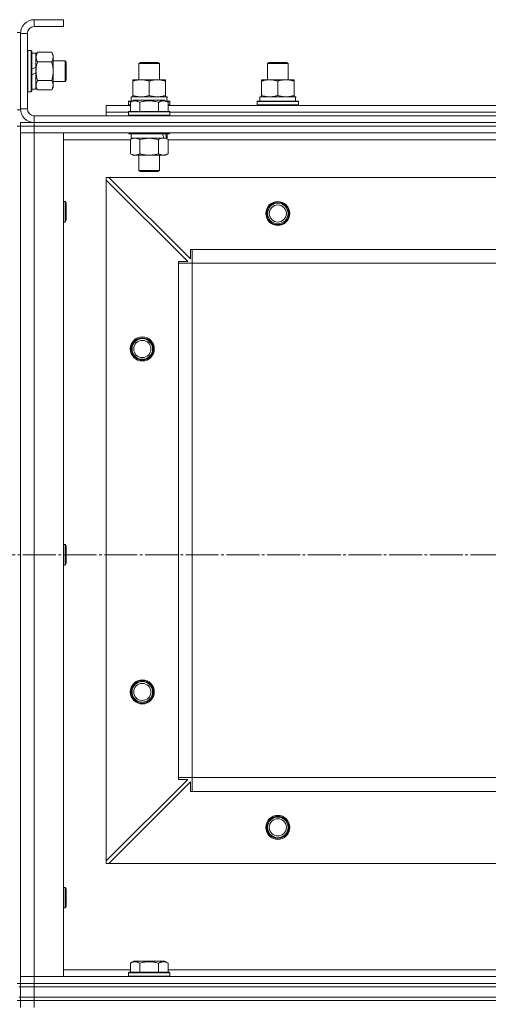
# Model space of a CAD drawing. Units: millimetres. Extents: x 0 to 45754, y -11 to 31500.
# Drawn here: x 12404 to 12677, y 23142 to 23716 of the extents above; entities that cross this region are included whole.
import ezdxf

# ---------------------------------------------------------------- set-up
doc = ezdxf.new("R2010")
doc.units = ezdxf.units.MM
doc.linetypes.add('K5LT_AXLED', pattern=[23.716667, 19.216667, -1.5, 1.5, -1.5])
doc.linetypes.add('K5LT_THIN', pattern=[0])
for name, color, linetype, true_color in [('OSI', 2, 'Continuous', 0xffff00), ('R', 1, 'Continuous', 0xff0000), ('WELDING', 7, 'Continuous', 0xffffff)]:
    doc.layers.add(name, color=color, linetype=linetype, true_color=true_color)

msp = doc.modelspace()

# ---------------------------------------------------------------- linework, layer by layer
at = {"layer": 'OSI', "color": 30, "linetype": 'K5LT_AXLED', "lineweight": 13, "true_color": 0xff8000}
msp.add_line((18045.67, 23404.31), (3932.67, 23404.31), dxfattribs=at)
at = {"layer": 'R', "color": 7, "linetype": 'K5LT_THIN', "lineweight": 13}
for p, q in [((12429.18, 23716.31), (12412.18, 23716.31)), ((12412.18, 23716.31), (12412.18, 23712.31)), ((12429.18, 23716.31), (12429.18, 23712.31)), ((12402.18, 23708.81), (12404.18, 23708.81)), ((12404.18, 23708.81), (12404.18, 23663.81)), ((12404.18, 23708.31), (12404.18, 23664.31)), ((12408.18, 23708.31), (12404.18, 23708.31)), ((12408.18, 23708.31), (12408.18, 23664.31)), ((12429.18, 23712.31), (12412.18, 23712.31)), ((12408.48, 23698.31), (12408.18, 23698.13)), ((12408.48, 23698.31), (12410.38, 23698.31)), ((12408.48, 23698.31), (12408.48, 23674.31)), ((12410.38, 23698.31), (12410.38, 23674.31)), ((12410.38, 23698.31), (12410.68, 23698.13)), ((12410.68, 23698.13), (12410.68, 23674.48)), ((12410.68, 23696.81), (12413.18, 23696.81)), ((12414.02, 23697.28), (12413.18, 23695.81)), ((12413.18, 23696.81), (12413.18, 23688.61)), ((12414.02, 23697.28), (12422.33, 23697.28)), ((12422.33, 23697.28), (12423.18, 23695.81)), ((12423.18, 23695.81), (12423.18, 23686.31)), ((12414.02, 23691.79), (12422.33, 23691.79)), ((12423.18, 23692.31), (12430.1, 23692.31)), ((12430.1, 23692.31), (12430.68, 23691.31)), ((12430.1, 23692.31), (12430.1, 23680.31)), ((12430.68, 23691.31), (12430.68, 23681.31)), ((12473.18, 23690.73), (12474.18, 23691.31)), ((12473.18, 23681.31), (12473.18, 23690.73)), ((12473.18, 23690.73), (12485.18, 23690.73)), ((12474.18, 23691.31), (12484.18, 23691.31)), ((12485.18, 23690.73), (12484.18, 23691.31)), ((12485.18, 23681.31), (12485.18, 23690.73)), ((12548.18, 23690.73), (12549.18, 23691.31)), ((12548.18, 23681.31), (12548.18, 23690.73)), ((12548.18, 23690.73), (12560.18, 23690.73)), ((12549.18, 23691.31), (12559.18, 23691.31)), ((12560.18, 23690.73), (12559.18, 23691.31)), ((12560.18, 23690.73), (12559.18, 23691.31)), ((12560.18, 23681.31), (12560.18, 23690.73)), ((12560.18, 23681.31), (12560.18, 23690.73)), ((12413.18, 23688.61), (12410.68, 23687.44)), ((12413.18, 23685.3), (12410.68, 23684.13)), ((12413.18, 23686.31), (12413.18, 23688.61)), ((12413.18, 23685.3), (12413.18, 23686.31)), ((12413.18, 23685.3), (12413.18, 23675.81)), ((12423.18, 23686.31), (12423.18, 23676.81)), ((12414.02, 23680.82), (12422.33, 23680.82)), ((12423.18, 23680.31), (12430.1, 23680.31)), ((12430.1, 23680.31), (12430.68, 23681.31)), ((12469.68, 23680.46), (12469.68, 23681.31)), ((12469.68, 23681.31), (12488.68, 23681.31)), ((12469.68, 23672.16), (12469.68, 23680.46)), ((12479.18, 23672.16), (12479.18, 23680.46)), ((12488.68, 23681.31), (12488.68, 23680.46)), ((12488.68, 23672.16), (12488.68, 23680.46)), ((12544.68, 23680.46), (12544.68, 23681.31)), ((12544.68, 23681.31), (12563.68, 23681.31)), ((12544.68, 23672.16), (12544.68, 23680.46)), ((12554.18, 23672.16), (12554.18, 23680.46)), ((12563.68, 23681.31), (12563.68, 23680.46)), ((12563.68, 23672.16), (12563.68, 23680.46)), ((12408.48, 23674.31), (12408.18, 23674.48)), ((12408.48, 23674.31), (12410.38, 23674.31)), ((12410.38, 23674.31), (12410.68, 23674.48)), ((12410.68, 23675.81), (12413.18, 23675.81)), ((12414.02, 23675.34), (12413.18, 23676.81)), ((12414.02, 23675.34), (12422.33, 23675.34)), ((12422.33, 23675.34), (12423.18, 23676.81)), ((12467.18, 23668.51), (12467.35, 23668.81)), ((12467.18, 23666.61), (12467.18, 23668.51)), ((12467.18, 23668.51), (12468.82, 23668.51)), ((12467.35, 23668.81), (12469.34, 23668.81)), ((12468.21, 23668.15), (12470.2, 23669.31)), ((12468.21, 23668.15), (12468.21, 23662.81)), ((12468.68, 23671.31), (12489.42, 23671.31)), ((12468.68, 23668.81), (12468.68, 23671.31)), ((12469.68, 23671.31), (12469.68, 23672.16)), ((12488.15, 23669.31), (12470.2, 23669.31)), ((12473.69, 23668.15), (12473.69, 23662.81)), ((12484.66, 23668.15), (12484.66, 23662.81)), ((12490.15, 23668.15), (12488.15, 23669.31)), ((12488.68, 23672.16), (12488.68, 23671.31)), ((12489.01, 23668.81), (12491, 23668.81)), ((12489.63, 23671.31), (12489.42, 23671.31)), ((12489.53, 23668.51), (12491.18, 23668.51)), ((12489.63, 23671.31), (12489.54, 23669.93)), ((12490.15, 23668.15), (12490.15, 23662.81)), ((12491.18, 23668.51), (12491, 23668.81)), ((12491.18, 23666.61), (12491.18, 23668.51)), ((12542.18, 23668.51), (12542.35, 23668.81)), ((12542.18, 23666.61), (12542.18, 23668.51)), ((12542.18, 23668.51), (12566.18, 23668.51)), ((12542.35, 23668.81), (12566, 23668.81)), ((12543.68, 23671.31), (12564.42, 23671.31)), ((12543.68, 23668.81), (12543.68, 23671.31)), ((12544.68, 23671.31), (12544.68, 23672.16)), ((12563.68, 23672.16), (12563.68, 23671.31)), ((12564.63, 23671.31), (12564.42, 23671.31)), ((12564.63, 23671.31), (12564.54, 23669.93)), ((12566.18, 23668.51), (12566, 23668.81)), ((12566.18, 23666.61), (12566.18, 23668.51)), ((12402.18, 23663.81), (12404.18, 23663.81)), ((12404.18, 23664.31), (12408.18, 23664.31)), ((12454.18, 23662.31), (12454.18, 23666.31)), ((12454.18, 23666.31), (12468.21, 23666.31)), ((12454.18, 23660.31), (12454.18, 23662.31)), ((12454.18, 23662.31), (12467.18, 23662.31)), ((12454.18, 23662.31), (12467.18, 23662.31)), ((12467.18, 23666.61), (12467.35, 23666.31)), ((12467.18, 23666.61), (12468.21, 23666.61)), ((12467.18, 23662.51), (12467.35, 23662.81)), ((12467.18, 23662.51), (12467.18, 23660.61)), ((12491.18, 23662.51), (12467.18, 23662.51)), ((12491, 23662.81), (12467.35, 23662.81)), ((12490.15, 23666.61), (12491.18, 23666.61)), ((12490.15, 23666.31), (12718.21, 23666.31)), ((12491.18, 23666.61), (12491, 23666.31)), ((12491.18, 23662.51), (12491, 23662.81)), ((12491.18, 23662.51), (12491.18, 23660.61)), ((12491.18, 23662.31), (12717.18, 23662.31)), ((12491.18, 23662.31), (12717.18, 23662.31)), ((12542.18, 23666.61), (12542.35, 23666.31)), ((12542.18, 23666.61), (12566.18, 23666.61)), ((12566.18, 23666.61), (12566, 23666.31)), ((12404.18, 23656.31), (12412.18, 23656.31)), ((12404.18, 23654.31), (12404.18, 23656.31)), ((12412.18, 23660.31), (13796.18, 23660.31)), ((12412.18, 23660.31), (12412.18, 23656.31)), ((12412.18, 23656.31), (13796.18, 23656.31)), ((12412.18, 23654.31), (12412.18, 23656.31)), ((12412.18, 23656.31), (13796.18, 23656.31)), ((12491.18, 23660.61), (12467.18, 23660.61)), ((12467.18, 23660.61), (12467.35, 23660.31)), ((12491.18, 23660.61), (12491, 23660.31)), ((12402.18, 23654.31), (12404.18, 23654.31)), ((12412.18, 23654.31), (12404.18, 23654.31)), ((12404.18, 23654.31), (12404.18, 23650.31)), ((12404.18, 23654.31), (12412.18, 23654.31)), ((12404.18, 23650.31), (12404.18, 23158.31)), ((12404.18, 23650.31), (12412.18, 23650.31)), ((12404.18, 23158.31), (12404.18, 23650.31)), ((12412.18, 23650.31), (12404.18, 23650.31)), ((12412.18, 23654.31), (13796.18, 23654.31)), ((13796.18, 23654.31), (12412.18, 23654.31)), ((12412.18, 23654.31), (12412.18, 23650.31)), ((13796.18, 23650.31), (12412.18, 23650.31)), ((12412.18, 23650.31), (12429.18, 23650.31)), ((12412.18, 23650.31), (12412.18, 23158.31)), ((12429.18, 23650.31), (12429.18, 23158.31)), ((12467.18, 23650.31), (12467.18, 23650.11)), ((12491.18, 23650.11), (12467.18, 23650.11)), ((12467.18, 23650.11), (12467.35, 23649.81)), ((12491, 23649.81), (12467.35, 23649.81)), ((12468.68, 23649.81), (12468.68, 23647.31)), ((12489.68, 23649.81), (12489.68, 23647.31)), ((12491.18, 23650.11), (12491, 23649.81)), ((12491.18, 23650.31), (12491.18, 23650.11)), ((12468.21, 23646.31), (12429.18, 23646.31)), ((12468.21, 23646.46), (12469.68, 23647.31)), ((12468.21, 23646.46), (12468.21, 23638.16)), ((12487.72, 23647.31), (12468.68, 23647.31)), ((12473.69, 23646.46), (12473.69, 23638.16)), ((12484.66, 23646.46), (12484.66, 23638.16)), ((12487.72, 23647.31), (12488.31, 23647.31)), ((12488.31, 23647.31), (12489.2, 23647.31)), ((12490.15, 23646.46), (12488.68, 23647.31)), ((12489.68, 23647.31), (12489.2, 23647.31)), ((12490.15, 23646.46), (12490.15, 23638.16)), ((12718.21, 23646.31), (12490.15, 23646.31)), ((12468.21, 23638.16), (12469.68, 23637.31)), ((12487.4, 23637.31), (12469.68, 23637.31)), ((12473.18, 23637.31), (12473.18, 23628.38)), ((12485.18, 23637.31), (12485.18, 23628.38)), ((12488.68, 23637.31), (12487.4, 23637.31)), ((12490.15, 23638.16), (12488.68, 23637.31)), ((12485.18, 23628.38), (12473.18, 23628.38)), ((12473.18, 23628.38), (12474.18, 23627.81)), ((12484.18, 23627.81), (12474.18, 23627.81)), ((12485.18, 23628.38), (12484.18, 23627.81)), ((12454.18, 23624.31), (12454.18, 23622.81)), ((12455.68, 23624.31), (12454.18, 23624.31)), ((12454.18, 23225.81), (12454.18, 23622.81)), ((12501.68, 23575.31), (12454.18, 23622.81)), ((13752.68, 23624.31), (12455.68, 23624.31)), ((12455.68, 23624.31), (12503.18, 23576.81)), ((12429.18, 23610.31), (12430.1, 23610.31)), ((12430.1, 23610.31), (12430.68, 23609.31)), ((12430.1, 23610.31), (12430.1, 23598.31)), ((12430.68, 23609.31), (12430.68, 23599.31)), ((12429.18, 23598.31), (12430.1, 23598.31)), ((12430.1, 23598.31), (12430.68, 23599.31)), ((12503.18, 23576.81), (12503.18, 23582.31)), ((12503.18, 23582.31), (12504.18, 23582.31)), ((13704.18, 23582.31), (12504.18, 23582.31)), ((12504.18, 23574.31), (12504.18, 23582.31)), ((12496.18, 23574.31), (12496.18, 23575.31)), ((12496.18, 23575.31), (12501.68, 23575.31)), ((12496.18, 23574.31), (12504.18, 23574.31)), ((12496.18, 23274.31), (12496.18, 23574.31)), ((13704.18, 23574.31), (12504.18, 23574.31)), ((12504.18, 23274.31), (12504.18, 23574.31)), ((12429.18, 23410.31), (12430.1, 23410.31)), ((12430.1, 23410.31), (12430.68, 23409.31)), ((12430.1, 23410.31), (12430.1, 23398.31)), ((12430.68, 23409.31), (12430.68, 23399.31)), ((12429.18, 23398.31), (12430.1, 23398.31)), ((12430.1, 23398.31), (12430.68, 23399.31)), ((12454.18, 23225.81), (12501.68, 23273.31)), ((12503.18, 23271.81), (12455.68, 23224.31)), ((12496.18, 23274.31), (12504.18, 23274.31)), ((12496.18, 23273.31), (12496.18, 23274.31)), ((12501.68, 23273.31), (12496.18, 23273.31)), ((12503.18, 23266.31), (12503.18, 23271.81)), ((13704.18, 23274.31), (12504.18, 23274.31)), ((12504.18, 23266.31), (12504.18, 23274.31)), ((12504.18, 23266.31), (12503.18, 23266.31)), ((13704.18, 23266.31), (12504.18, 23266.31)), ((12454.18, 23225.81), (12454.18, 23224.31)), ((12454.18, 23224.31), (12455.68, 23224.31)), ((13752.68, 23224.31), (12455.68, 23224.31)), ((12429.18, 23210.31), (12430.1, 23210.31)), ((12430.1, 23210.31), (12430.68, 23209.31)), ((12430.1, 23210.31), (12430.1, 23198.31)), ((12430.68, 23209.31), (12430.68, 23199.31)), ((12429.18, 23198.31), (12430.1, 23198.31)), ((12430.1, 23198.31), (12430.68, 23199.31)), ((12429.18, 23162.31), (12468.21, 23162.31)), ((12468.21, 23166.15), (12470.2, 23167.31)), ((12468.21, 23166.15), (12468.21, 23160.81)), ((12488.15, 23167.31), (12470.2, 23167.31)), ((12473.69, 23166.15), (12473.69, 23160.81)), ((12484.66, 23166.15), (12484.66, 23160.81)), ((12490.15, 23166.15), (12488.15, 23167.31)), ((12490.15, 23166.15), (12490.15, 23160.81)), ((12490.15, 23162.31), (12718.21, 23162.31)), ((12412.18, 23158.31), (12404.18, 23158.31)), ((12404.18, 23154.31), (12404.18, 23158.31)), ((12404.18, 23158.31), (12412.18, 23158.31)), ((12412.18, 23158.31), (13796.18, 23158.31)), ((12429.18, 23158.31), (12412.18, 23158.31)), ((12412.18, 23154.31), (12412.18, 23158.31)), ((12467.18, 23160.51), (12467.35, 23160.81)), ((12467.18, 23158.61), (12467.18, 23160.51)), ((12467.18, 23160.51), (12491.18, 23160.51)), ((12467.18, 23158.61), (12467.35, 23158.31)), ((12467.18, 23158.61), (12491.18, 23158.61)), ((12467.35, 23160.81), (12491, 23160.81)), ((12491.18, 23160.51), (12491, 23160.81)), ((12491.18, 23158.61), (12491, 23158.31)), ((12491.18, 23158.61), (12491.18, 23160.51)), ((12402.18, 23154.31), (12404.18, 23154.31)), ((12403.18, 23152.31), (12404.18, 23152.31)), ((12404.18, 23152.31), (12404.18, 23154.31)), ((12404.18, 23152.31), (12404.18, 23154.31)), ((12412.18, 23154.31), (12404.18, 23154.31)), ((12404.18, 23154.31), (12412.18, 23154.31)), ((12404.18, 23152.31), (12404.18, 23154.31)), ((12412.18, 23152.31), (12404.18, 23152.31)), ((12404.18, 23152.31), (12412.18, 23152.31)), ((12404.18, 23146.31), (12404.18, 23152.31)), ((12412.18, 23154.31), (13796.18, 23154.31)), ((12412.18, 23154.31), (13796.18, 23154.31)), ((12412.18, 23152.31), (12412.18, 23154.31)), ((12412.18, 23152.31), (13796.18, 23152.31)), ((12412.18, 23152.31), (13796.18, 23152.31)), ((12412.18, 23146.31), (12412.18, 23152.31)), ((12403.18, 23146.31), (12404.18, 23146.31)), ((12404.18, 23146.31), (12412.18, 23146.31)), ((12404.18, 23144.31), (12404.18, 23146.31)), ((12412.18, 23146.31), (12404.18, 23146.31)), ((12412.18, 23146.31), (13796.18, 23146.31)), ((12412.18, 23144.31), (12412.18, 23146.31)), ((12412.18, 23146.31), (13796.18, 23146.31)), ((12402.18, 23144.31), (12404.18, 23144.31)), ((12404.18, 23144.31), (12412.18, 23144.31)), ((12404.18, 23144.31), (12404.18, 23140.31)), ((12412.18, 23144.31), (12404.18, 23144.31)), ((13796.18, 23144.31), (12412.18, 23144.31)), ((12412.18, 23144.31), (12412.18, 23140.31)), ((12412.18, 23144.31), (13796.18, 23144.31))]:
    msp.add_line(p, q, dxfattribs=at)
for centre, radius in [((12554.18, 23603.31), 7), ((12554.18, 23603.31), 6.5), ((12554.18, 23603.31), 6), ((12554.18, 23603.31), 5), ((12475.18, 23524.31), 7), ((12475.18, 23524.31), 6.5), ((12475.18, 23524.31), 6), ((12475.18, 23524.31), 5), ((12475.18, 23324.31), 7), ((12475.18, 23324.31), 6.5), ((12475.18, 23324.31), 6), ((12475.18, 23324.31), 5), ((12554.18, 23245.31), 7), ((12554.18, 23245.31), 6.5), ((12554.18, 23245.31), 6), ((12554.18, 23245.31), 5)]:
    msp.add_circle(centre, radius, dxfattribs=at)
for centre, radius, start, end in [((12412.18, 23708.31), 8, 90, 180), ((12412.18, 23708.31), 4, 90, 180), ((12412.18, 23664.31), 8, 180, 270), ((12412.18, 23664.31), 4, 180, 270)]:
    msp.add_arc(centre, radius, start, end, dxfattribs=at)
for centre, major_axis, ratio, start_param, end_param in [((12479.18, 23666.38), (0, 22.52), 0.466308, -1.46277, -1.350168), ((12554.18, 23666.38), (0, 22.52), 0.466308, -1.46277, -1.350168), ((12479.18, 23645.14), (6.17, -22.4), 0.379473, 1.563245, 1.675638), ((12479.18, 23652.24), (6.17, -22.4), 0.379473, 1.246058, 1.35866)]:
    msp.add_ellipse(centre, major_axis=major_axis, ratio=ratio, start_param=start_param, end_param=end_param, dxfattribs=at)
at = {"layer": 'WELDING', "color": 7, "linetype": 'K5LT_THIN', "lineweight": 13}
for p, q in [((12414.02, 23697.28), (12413.18, 23694.53)), ((12473.76, 23646.48), (12473.69, 23646.46)), ((12479.18, 23647.31), (12473.76, 23646.48)), ((12484.66, 23646.46), (12479.18, 23647.31))]:
    msp.add_line(p, q, dxfattribs=at)
for points, knots in [([(12422.33, 23691.79), (12422.51, 23692.12), (12422.75, 23692.59), (12422.96, 23693.16), (12423.05, 23693.51), (12423.12, 23693.81), (12423.16, 23694.11), (12423.18, 23694.41), (12423.18, 23694.72), (12423.15, 23695.02), (12423.1, 23695.36), (12423, 23695.77), (12422.77, 23696.43), (12422.52, 23696.94), (12422.33, 23697.28)], [0, 0, 0, 0, 2.72415, 3.912285, 4.716446, 5.530362, 6.353984, 7.180289, 7.997717, 8.810544, 9.605533, 10.761675, 12.184093, 15, 15, 15, 15]), ([(12413.18, 23694.53), (12413.18, 23694.41), (12413.19, 23694.16), (12413.24, 23693.79), (12413.32, 23693.42), (12413.46, 23692.96), (12413.68, 23692.42), (12413.91, 23692), (12414.02, 23691.79)], [0, 0, 0, 0, 1.192024, 2.404251, 3.60809, 4.765234, 6.955738, 9, 9, 9, 9]), ([(12414.02, 23691.79), (12413.88, 23691.3), (12413.66, 23690.44), (12413.44, 23689.33), (12413.31, 23688.44), (12413.22, 23687.64), (12413.18, 23686.91), (12413.18, 23686.47), (12413.18, 23686.31)], [0, 0, 0, 0, 2.494996, 4.309231, 5.453284, 6.859164, 8.206766, 9, 9, 9, 9]), ([(12423.18, 23686.31), (12423.18, 23686.56), (12423.16, 23687.05), (12423.11, 23687.8), (12423.03, 23688.53), (12422.89, 23689.45), (12422.67, 23690.54), (12422.44, 23691.39), (12422.33, 23691.79)], [0, 0, 0, 0, 1.192024, 2.404251, 3.60809, 4.765234, 6.955738, 9, 9, 9, 9]), ([(12413.18, 23686.31), (12413.18, 23685.99), (12413.19, 23685.44), (12413.25, 23684.68), (12413.32, 23684.12), (12413.44, 23683.31), (12413.64, 23682.24), (12413.89, 23681.3), (12414.02, 23680.82)], [0, 0, 0, 0, 1.548206, 2.616755, 3.724998, 4.291764, 6.613357, 9, 9, 9, 9]), ([(12422.33, 23680.82), (12422.49, 23681.4), (12422.72, 23682.27), (12422.93, 23683.39), (12423.04, 23684.16), (12423.12, 23684.88), (12423.17, 23685.59), (12423.18, 23686.07), (12423.18, 23686.31)], [0, 0, 0, 0, 2.905563, 4.375924, 5.511195, 6.679161, 7.850161, 9, 9, 9, 9]), ([(12414.02, 23680.82), (12413.86, 23680.54), (12413.64, 23680.1), (12413.42, 23679.54), (12413.31, 23679.15), (12413.23, 23678.8), (12413.19, 23678.44), (12413.18, 23678.2), (12413.18, 23678.08)], [0, 0, 0, 0, 2.905563, 4.375924, 5.511195, 6.679161, 7.850161, 9, 9, 9, 9]), ([(12422.33, 23675.34), (12422.51, 23675.66), (12422.75, 23676.13), (12422.96, 23676.71), (12423.05, 23677.05), (12423.12, 23677.35), (12423.16, 23677.66), (12423.18, 23677.96), (12423.18, 23678.26), (12423.15, 23678.56), (12423.1, 23678.91), (12423, 23679.32), (12422.77, 23679.98), (12422.52, 23680.49), (12422.33, 23680.82)], [0, 0, 0, 0, 2.72415, 3.912285, 4.716446, 5.530362, 6.353984, 7.180289, 7.997717, 8.810544, 9.605533, 10.761675, 12.184093, 15, 15, 15, 15]), ([(12479.18, 23680.46), (12478.62, 23680.65), (12477.8, 23680.88), (12476.81, 23681.09), (12476.21, 23681.18), (12475.69, 23681.25), (12475.16, 23681.29), (12474.63, 23681.31), (12474.11, 23681.31), (12473.59, 23681.28), (12473, 23681.23), (12472.28, 23681.13), (12471.14, 23680.91), (12470.26, 23680.65), (12469.68, 23680.46)], [0, 0, 0, 0, 2.72415, 3.912285, 4.716446, 5.530362, 6.353984, 7.180289, 7.997717, 8.810544, 9.605533, 10.761675, 12.184093, 15, 15, 15, 15]), ([(12488.68, 23680.46), (12488.12, 23680.65), (12487.3, 23680.88), (12486.31, 23681.09), (12485.71, 23681.18), (12485.19, 23681.25), (12484.66, 23681.29), (12484.13, 23681.31), (12483.61, 23681.31), (12483.09, 23681.28), (12482.5, 23681.23), (12481.78, 23681.13), (12480.64, 23680.91), (12479.76, 23680.65), (12479.18, 23680.46)], [0, 0, 0, 0, 2.72415, 3.912285, 4.716446, 5.530362, 6.353984, 7.180289, 7.997717, 8.810544, 9.605533, 10.761675, 12.184093, 15, 15, 15, 15]), ([(12554.18, 23680.46), (12553.62, 23680.65), (12552.8, 23680.88), (12551.81, 23681.09), (12551.21, 23681.18), (12550.69, 23681.25), (12550.16, 23681.29), (12549.63, 23681.31), (12549.11, 23681.31), (12548.59, 23681.28), (12548, 23681.23), (12547.28, 23681.13), (12546.14, 23680.91), (12545.26, 23680.65), (12544.68, 23680.46)], [0, 0, 0, 0, 2.72415, 3.912285, 4.716446, 5.530362, 6.353984, 7.180289, 7.997717, 8.810544, 9.605533, 10.761675, 12.184093, 15, 15, 15, 15]), ([(12563.68, 23680.46), (12563.12, 23680.65), (12562.3, 23680.88), (12561.31, 23681.09), (12560.71, 23681.18), (12560.19, 23681.25), (12559.66, 23681.29), (12559.13, 23681.31), (12558.61, 23681.31), (12558.09, 23681.28), (12557.5, 23681.23), (12556.78, 23681.13), (12555.64, 23680.91), (12554.76, 23680.65), (12554.18, 23680.46)], [0, 0, 0, 0, 2.72415, 3.912285, 4.716446, 5.530362, 6.353984, 7.180289, 7.997717, 8.810544, 9.605533, 10.761675, 12.184093, 15, 15, 15, 15]), ([(12413.18, 23678.08), (12413.18, 23677.96), (12413.19, 23677.71), (12413.24, 23677.34), (12413.32, 23676.97), (12413.46, 23676.51), (12413.68, 23675.96), (12413.91, 23675.54), (12414.02, 23675.34)], [0, 0, 0, 0, 1.192024, 2.404251, 3.60809, 4.765234, 6.955738, 9, 9, 9, 9]), ([(12473.69, 23668.15), (12473.39, 23668.33), (12472.94, 23668.56), (12472.38, 23668.76), (12472.03, 23668.87), (12471.73, 23668.93), (12471.44, 23668.98), (12471.14, 23669), (12470.84, 23669.01), (12470.53, 23668.99), (12470.21, 23668.94), (12469.83, 23668.86), (12469.33, 23668.7), (12468.77, 23668.46), (12468.37, 23668.25), (12468.21, 23668.15)], [0, 0, 0, 0, 2.704026, 3.977567, 4.913586, 5.783319, 6.583675, 7.42636, 8.303602, 9.201828, 10.1214, 11.060865, 12.506598, 14.484694, 16, 16, 16, 16]), ([(12469.68, 23672.16), (12470.17, 23671.99), (12470.93, 23671.77), (12471.9, 23671.55), (12472.57, 23671.44), (12473.19, 23671.36), (12473.81, 23671.32), (12474.22, 23671.31), (12474.43, 23671.31)], [0, 0, 0, 0, 2.905563, 4.375924, 5.511195, 6.679161, 7.850161, 9, 9, 9, 9]), ([(12484.66, 23668.15), (12484.13, 23668.31), (12483.23, 23668.54), (12482.11, 23668.75), (12481.33, 23668.87), (12480.73, 23668.93), (12480.15, 23668.98), (12479.57, 23669), (12478.96, 23669.01), (12478.33, 23668.99), (12477.7, 23668.94), (12477.05, 23668.87), (12476.27, 23668.76), (12475.14, 23668.54), (12474.25, 23668.32), (12473.69, 23668.15)], [0, 0, 0, 0, 2.400934, 3.977567, 4.913586, 5.783319, 6.583675, 7.42636, 8.303602, 9.201828, 10.1214, 11.060865, 12.021818, 13.488338, 16, 16, 16, 16]), ([(12474.43, 23671.31), (12474.64, 23671.31), (12475.07, 23671.32), (12475.72, 23671.37), (12476.35, 23671.45), (12477.15, 23671.59), (12478.09, 23671.81), (12478.82, 23672.04), (12479.18, 23672.16)], [0, 0, 0, 0, 1.192024, 2.404251, 3.60809, 4.765234, 6.955738, 9, 9, 9, 9]), ([(12479.18, 23672.16), (12479.67, 23671.99), (12480.43, 23671.77), (12481.4, 23671.55), (12482.07, 23671.44), (12482.69, 23671.36), (12483.31, 23671.32), (12483.72, 23671.31), (12483.93, 23671.31)], [0, 0, 0, 0, 2.905563, 4.375924, 5.511195, 6.679161, 7.850161, 9, 9, 9, 9]), ([(12483.93, 23671.31), (12484.14, 23671.31), (12484.57, 23671.32), (12485.22, 23671.37), (12485.85, 23671.45), (12486.65, 23671.59), (12487.59, 23671.81), (12488.32, 23672.04), (12488.68, 23672.16)], [0, 0, 0, 0, 1.192024, 2.404251, 3.60809, 4.765234, 6.955738, 9, 9, 9, 9]), ([(12490.15, 23668.15), (12489.84, 23668.33), (12489.4, 23668.56), (12488.84, 23668.76), (12488.48, 23668.87), (12488.18, 23668.93), (12487.89, 23668.98), (12487.6, 23669), (12487.29, 23669.01), (12486.98, 23668.99), (12486.66, 23668.94), (12486.28, 23668.86), (12485.78, 23668.7), (12485.22, 23668.46), (12484.83, 23668.25), (12484.66, 23668.15)], [0, 0, 0, 0, 2.704026, 3.977567, 4.913586, 5.783319, 6.583675, 7.42636, 8.303602, 9.201828, 10.1214, 11.060865, 12.506598, 14.484694, 16, 16, 16, 16]), ([(12544.68, 23672.16), (12545.17, 23671.99), (12545.93, 23671.77), (12546.9, 23671.55), (12547.57, 23671.44), (12548.19, 23671.36), (12548.81, 23671.32), (12549.22, 23671.31), (12549.43, 23671.31)], [0, 0, 0, 0, 2.905563, 4.375924, 5.511195, 6.679161, 7.850161, 9, 9, 9, 9]), ([(12549.43, 23671.31), (12549.64, 23671.31), (12550.07, 23671.32), (12550.72, 23671.37), (12551.35, 23671.45), (12552.15, 23671.59), (12553.09, 23671.81), (12553.82, 23672.04), (12554.18, 23672.16)], [0, 0, 0, 0, 1.192024, 2.404251, 3.60809, 4.765234, 6.955738, 9, 9, 9, 9]), ([(12554.18, 23672.16), (12554.67, 23671.99), (12555.43, 23671.77), (12556.4, 23671.55), (12557.07, 23671.44), (12557.69, 23671.36), (12558.31, 23671.32), (12558.72, 23671.31), (12558.93, 23671.31)], [0, 0, 0, 0, 2.905563, 4.375924, 5.511195, 6.679161, 7.850161, 9, 9, 9, 9]), ([(12558.93, 23671.31), (12559.14, 23671.31), (12559.57, 23671.32), (12560.22, 23671.37), (12560.85, 23671.45), (12561.65, 23671.59), (12562.59, 23671.81), (12563.32, 23672.04), (12563.68, 23672.16)], [0, 0, 0, 0, 1.192024, 2.404251, 3.60809, 4.765234, 6.955738, 9, 9, 9, 9]), ([(12470.95, 23647.31), (12470.82, 23647.31), (12470.58, 23647.3), (12470.2, 23647.25), (12469.84, 23647.16), (12469.38, 23647.02), (12468.83, 23646.8), (12468.41, 23646.58), (12468.21, 23646.46)], [0, 0, 0, 0, 1.192024, 2.404251, 3.60809, 4.765234, 6.955738, 9, 9, 9, 9]), ([(12473.69, 23646.46), (12473.4, 23646.62), (12472.97, 23646.85), (12472.41, 23647.06), (12472.02, 23647.17), (12471.66, 23647.25), (12471.31, 23647.3), (12471.07, 23647.31), (12470.95, 23647.31)], [0, 0, 0, 0, 2.905563, 4.375924, 5.511195, 6.679161, 7.850161, 9, 9, 9, 9]), ([(12487.4, 23647.31), (12487.24, 23647.31), (12486.97, 23647.29), (12486.59, 23647.23), (12486.31, 23647.17), (12485.9, 23647.05), (12485.37, 23646.84), (12484.9, 23646.6), (12484.66, 23646.46)], [0, 0, 0, 0, 1.548206, 2.616755, 3.724998, 4.291764, 6.613357, 9, 9, 9, 9]), ([(12490.15, 23646.46), (12489.9, 23646.6), (12489.47, 23646.83), (12488.86, 23647.07), (12488.36, 23647.21), (12487.87, 23647.29), (12487.57, 23647.31), (12487.4, 23647.31)], [0, 0, 0, 0, 2.217775, 3.830428, 5.353122, 6.582558, 8, 8, 8, 8]), ([(12468.21, 23638.16), (12468.53, 23637.97), (12469, 23637.73), (12469.57, 23637.53), (12469.92, 23637.43), (12470.22, 23637.37), (12470.52, 23637.33), (12470.83, 23637.31), (12471.13, 23637.31), (12471.43, 23637.33), (12471.77, 23637.38), (12472.19, 23637.48), (12472.85, 23637.71), (12473.36, 23637.96), (12473.69, 23638.16)], [0, 0, 0, 0, 2.72415, 3.912285, 4.716446, 5.530362, 6.353984, 7.180289, 7.997717, 8.810544, 9.605533, 10.761675, 12.184093, 15, 15, 15, 15]), ([(12473.69, 23638.16), (12474.34, 23637.97), (12475.28, 23637.73), (12476.43, 23637.53), (12477.12, 23637.43), (12477.72, 23637.37), (12478.33, 23637.33), (12478.94, 23637.31), (12479.54, 23637.31), (12480.14, 23637.33), (12480.83, 23637.38), (12481.66, 23637.48), (12482.97, 23637.71), (12483.99, 23637.96), (12484.66, 23638.16)], [0, 0, 0, 0, 2.72415, 3.912285, 4.716446, 5.530362, 6.353984, 7.180289, 7.997717, 8.810544, 9.605533, 10.761675, 12.184093, 15, 15, 15, 15]), ([(12484.66, 23638.16), (12484.95, 23637.99), (12485.39, 23637.77), (12485.95, 23637.55), (12486.33, 23637.44), (12486.69, 23637.36), (12487.05, 23637.32), (12487.29, 23637.31), (12487.4, 23637.31)], [0, 0, 0, 0, 2.905563, 4.375924, 5.511195, 6.679161, 7.850161, 9, 9, 9, 9]), ([(12487.4, 23637.31), (12487.53, 23637.31), (12487.78, 23637.32), (12488.15, 23637.37), (12488.51, 23637.45), (12488.98, 23637.59), (12489.52, 23637.81), (12489.94, 23638.04), (12490.15, 23638.16)], [0, 0, 0, 0, 1.192024, 2.404251, 3.60809, 4.765234, 6.955738, 9, 9, 9, 9]), ([(12473.69, 23166.15), (12473.39, 23166.33), (12472.94, 23166.56), (12472.38, 23166.76), (12472.03, 23166.87), (12471.73, 23166.93), (12471.44, 23166.98), (12471.14, 23167), (12470.84, 23167.01), (12470.53, 23166.99), (12470.21, 23166.94), (12469.83, 23166.86), (12469.33, 23166.7), (12468.77, 23166.46), (12468.37, 23166.25), (12468.21, 23166.15)], [0, 0, 0, 0, 2.704026, 3.977567, 4.913586, 5.783319, 6.583675, 7.42636, 8.303602, 9.201828, 10.1214, 11.060865, 12.506598, 14.484694, 16, 16, 16, 16]), ([(12484.66, 23166.15), (12484.13, 23166.31), (12483.23, 23166.54), (12482.11, 23166.75), (12481.33, 23166.87), (12480.73, 23166.93), (12480.15, 23166.98), (12479.57, 23167), (12478.96, 23167.01), (12478.33, 23166.99), (12477.7, 23166.94), (12477.05, 23166.87), (12476.27, 23166.76), (12475.14, 23166.54), (12474.25, 23166.32), (12473.69, 23166.15)], [0, 0, 0, 0, 2.400934, 3.977567, 4.913586, 5.783319, 6.583675, 7.42636, 8.303602, 9.201828, 10.1214, 11.060865, 12.021818, 13.488338, 16, 16, 16, 16]), ([(12490.15, 23166.15), (12489.84, 23166.33), (12489.4, 23166.56), (12488.84, 23166.76), (12488.48, 23166.87), (12488.18, 23166.93), (12487.89, 23166.98), (12487.6, 23167), (12487.29, 23167.01), (12486.98, 23166.99), (12486.66, 23166.94), (12486.28, 23166.86), (12485.78, 23166.7), (12485.22, 23166.46), (12484.83, 23166.25), (12484.66, 23166.15)], [0, 0, 0, 0, 2.704026, 3.977567, 4.913586, 5.783319, 6.583675, 7.42636, 8.303602, 9.201828, 10.1214, 11.060865, 12.506598, 14.484694, 16, 16, 16, 16])]:
    msp.add_open_spline(points, degree=3, knots=knots, dxfattribs=at)

doc.saveas('drawing.dxf')
